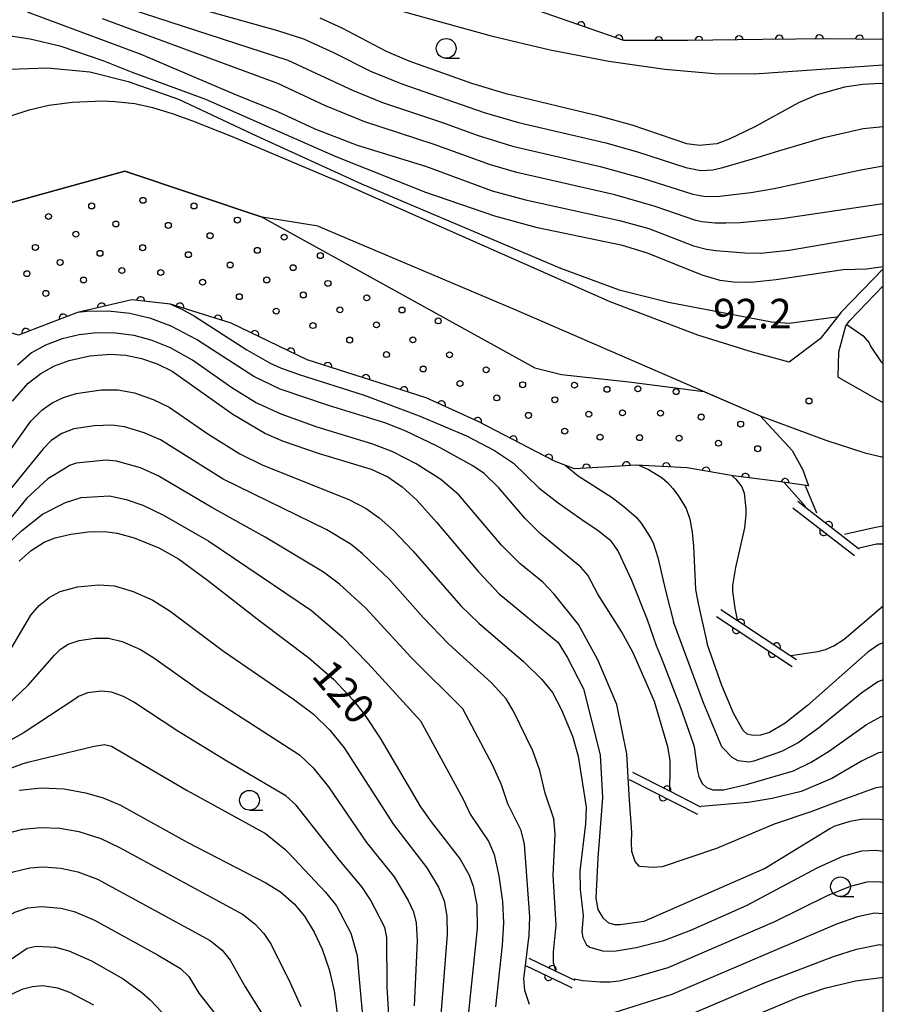
# Model space of a CAD drawing. Extents: x -10000 to -8000, y 96000 to 97501.
# Drawn here: x -8109 to -8000, y 97219 to 97344 of the extents above; entities that cross this region are included whole.
import ezdxf

# ---------------------------------------------------------------- set-up
doc = ezdxf.new("R2010")
doc.units = 0
for name, color, linetype in [('2101000', 3, 'Continuous'), ('6110000', 4, 'Continuous'), ('6110110', 4, 'Continuous'), ('6110120', 2, 'Continuous'), ('6110990', 2, 'Continuous'), ('6331000', 2, 'Continuous'), ('7101000', 4, 'Continuous'), ('7102000', 2, 'Continuous'), ('7312000', 4, 'Continuous'), ('999', 2, 'Continuous')]:
    doc.layers.add(name, color=color, linetype=linetype)
doc.layers.get('0').off()
doc.styles.add('ROMANS', font='romans')

# ---------------------------------------------------------------- blocks, each defined once
blk = doc.blocks.new('611099')
at = {"layer": '6110990'}
blk.add_circle((0, 0), 0.15, dxfattribs=at)
blk = doc.blocks.new('633100')
at = {"layer": '6331000'}
blk.add_lwpolyline([(0, -0.5), (0.67, -0.5)], dxfattribs=at)
blk.add_circle((0, 0), 0.5, dxfattribs=at)
blk = doc.blocks.new('731200')
at = {"layer": '7312000'}
blk.add_circle((0, 0), 0.15, dxfattribs=at)
blk = doc.blocks.new('M07')
blk.add_arc((0, 0), 0.5, 180, 0)

msp = doc.modelspace()

# ---------------------------------------------------------------- linework, layer by layer
at = {"layer": '2101000', "flags": 128}
for points in [[(-8110.51, 97331.69), (-8108.09, 97332.48), (-8105.59, 97333.08), (-8102.6, 97333.45), (-8098.82, 97333.6), (-8097.24, 97333.52), (-8094.71, 97333.26), (-8092.48, 97332.78), (-8089.98, 97332.01), (-8087.43, 97331.08), (-8082.37, 97329.08), (-8069.51, 97323.64)], [(-8071.5, 97317.73), (-8078.58, 97318.88), (-8095.96, 97324.7), (-8114.92, 97319.47), (-8121.55, 97313.01), (-8124.8, 97310.22), (-8125.61, 97309.67), (-8126.42, 97309.11), (-8127.89, 97308.45), (-8129.45, 97307.91), (-8131.13, 97307.6), (-8133.79, 97307.36), (-8137.68, 97307.42), (-8138.92, 97307.57), (-8140.25, 97307.85), (-8146.04, 97309.46)], [(-8000, 97312.33), (-8005.33, 97306.84), (-8006.38, 97305.51), (-8008, 97303.48), (-8011.92, 97300.52), (-8016.56, 97301.77), (-8023.46, 97303.93), (-8034.54, 97308.17), (-8069.51, 97323.64)], [(-8071.5, 97317.73), (-8046.4, 97307.1), (-8015.58, 97293.71)], [(-8005.7, 97298.61), (-8005.64, 97301.84), (-8004.74, 97305.13), (-8004.62, 97305.3), (-8004.25, 97305.79), (-8000, 97310.17)], [(-8005.7, 97298.61), (-8000.82, 97295.84), (-8000, 97295.42)], [(-8015.58, 97293.71), (-8007.29, 97290.63), (-8002.33, 97289.03), (-8000, 97288.47)]]:
    msp.add_lwpolyline(points, dxfattribs=at)
at = {"layer": '6110000', "flags": 128}
for points in [[(-8000, 97341.38), (-8006.87, 97341.48), (-8015.3, 97341.39), (-8024.72, 97341.23), (-8032.84, 97341.24), (-8061.47, 97351.27), (-8077.16, 97357.6), (-8080.83, 97358.76), (-8083.05, 97359.46), (-8088.08, 97361.04), (-8088.49, 97361.17), (-8096.01, 97363.37), (-8097.58, 97363.94), (-8103.14, 97365.95), (-8103.35, 97366.02), (-8117.23, 97371.04), (-8120.16, 97372.33), (-8120.72, 97372.57), (-8127.68, 97375.62), (-8140.51, 97391.37), (-8141.95, 97393.14), (-8143.25, 97394.74)], [(-8011.43, 97282.09), (-8003.66, 97276.04)], [(-8003.05, 97276.83), (-8003.19, 97276.94), (-8009.8, 97282.09), (-8010.81, 97282.88)], [(-8021.09, 97268.31), (-8011.54, 97261.98)], [(-8010.99, 97262.81), (-8011.83, 97263.37), (-8018.44, 97267.75), (-8020.54, 97269.14)], [(-8023.06, 97244.16), (-8023.24, 97244.25), (-8027.03, 97246.18), (-8031.7, 97248.56)], [(-8032.16, 97247.67), (-8023.51, 97243.27)], [(-8038.97, 97222.21), (-8041.38, 97223.36), (-8044.79, 97225)], [(-8045.29, 97224.13), (-8039.7, 97221.45), (-8039.41, 97221.31)]]:
    msp.add_lwpolyline(points, dxfattribs=at)
at = {"layer": '6110110', "flags": 128}
msp.add_lwpolyline([(-8009.46, 97284.87), (-8013.31, 97285.42), (-8019, 97286.12), (-8024.81, 97287.12), (-8031.28, 97287.49), (-8035.35, 97287.21), (-8039.08, 97287.01), (-8041.61, 97287.98), (-8051.19, 97292.95), (-8057.83, 97296.01), (-8072.91, 97300.81), (-8082.5, 97305.44), (-8090.18, 97307.87), (-8095.07, 97308.42), (-8101.98, 97306.79), (-8105.94, 97305.28), (-8109.41, 97303.95), (-8115.25, 97305.72), (-8125.61, 97309.67)], dxfattribs=at)
at = {"layer": '6110120', "flags": 128}
msp.add_lwpolyline([(-8125.61, 97309.67), (-8124.8, 97310.22), (-8121.55, 97313.01), (-8114.92, 97319.47), (-8095.96, 97324.7), (-8078.58, 97318.88), (-8044.08, 97299.81), (-8040.73, 97298.96), (-8032.2, 97298.03), (-8022.71, 97296.81), (-8015.58, 97293.71), (-8011.54, 97289.32), (-8010.16, 97286.9), (-8009.46, 97284.87)], dxfattribs=at)
at = {"layer": '7101000', "flags": 128}
for points in [[(-8000, 97335.76), (-8000.3, 97335.79), (-8002.61, 97335.69), (-8004.92, 97335.33), (-8008.35, 97334.36), (-8010.75, 97333.34), (-8016.27, 97330.32), (-8019.52, 97328.74), (-8021.08, 97328.17), (-8023.29, 97327.97), (-8024.87, 97328.17), (-8031.78, 97330.53), (-8035.77, 97331.62), (-8047.74, 97334.49), (-8052.07, 97335.8), (-8059.99, 97338.65), (-8062.88, 97339.86), (-8068.49, 97342.81), (-8071.27, 97344.07)], [(-8000, 97312.58), (-8002.12, 97312.31), (-8005.08, 97312.2), (-8013.55, 97310.95), (-8016.78, 97310.62), (-8018.95, 97310.65), (-8020.65, 97310.87), (-8022.93, 97311.55), (-8029.85, 97314.34), (-8032.99, 97315.28), (-8043.77, 97317.55), (-8049.17, 97319.02), (-8057.88, 97322.02), (-8069.25, 97326.51), (-8085.72, 97333.8), (-8095.12, 97337.23), (-8098.71, 97338.68), (-8104.02, 97340.47), (-8107.95, 97341.44), (-8110.45, 97341.78)], [(-8110.17, 97295.57), (-8108.19, 97297.85), (-8106.61, 97299.09), (-8104.87, 97300.05), (-8103.01, 97300.75), (-8100.41, 97301.33), (-8097.81, 97301.52), (-8095.85, 97301.39), (-8093.87, 97300.99), (-8091.88, 97300.31), (-8089.99, 97299.4), (-8082.29, 97293.94), (-8078.16, 97291.5), (-8075.94, 97290.5), (-8071.37, 97288.96), (-8064.79, 97286.98), (-8062.71, 97286), (-8060.9, 97284.74), (-8059.03, 97283.03), (-8056.53, 97280.24), (-8051.24, 97273.95), (-8048.59, 97271.19), (-8041.15, 97265.03), (-8039.99, 97263.16), (-8037.95, 97259.17), (-8035.82, 97250.78), (-8035.51, 97245.37), (-8036.11, 97237.77), (-8036.38, 97232.63), (-8036.12, 97231.22), (-8035.5, 97230.17), (-8034.76, 97229.53), (-8034.03, 97229.32), (-8033.29, 97229.32), (-8030.25, 97229.73), (-8015.02, 97236.41), (-8006.77, 97241.47), (-8006.08, 97241.81), (-8004.21, 97242.41), (-8002.59, 97242.68), (-8000.37, 97242.63), (-8000, 97242.55)], [(-8030.92, 97287.47), (-8029.7, 97286.92), (-8027.96, 97285.88), (-8027.31, 97285.29), (-8026.62, 97284.51), (-8025.97, 97283.64), (-8024.95, 97281.97), (-8024.47, 97280.63), (-8024.18, 97279.01), (-8024.01, 97277.24), (-8023.75, 97271.75), (-8023.43, 97269.94), (-8022.3, 97264.86)], [(-8109.33, 97275.3), (-8107.84, 97276.68), (-8106.19, 97277.74), (-8104.79, 97278.28), (-8102.8, 97278.76), (-8100.56, 97279.04), (-8098.52, 97279.06), (-8096.96, 97278.88), (-8094.79, 97278.28), (-8091.69, 97277.01), (-8089.2, 97275.6), (-8085.53, 97272.93), (-8078.85, 97267.71), (-8072.68, 97263.1), (-8069.54, 97260.35), (-8067.14, 97257.78), (-8065.63, 97255.9), (-8063.68, 97252.92), (-8058.55, 97244.21), (-8057.22, 97242.3), (-8053.52, 97237.57), (-8052.4, 97235.57), (-8051.88, 97234.15), (-8051.45, 97231.74), (-8051.38, 97228.8), (-8052.72, 97215.75)], [(-8000, 97264.99), (-8000.55, 97264.78), (-8001.97, 97263.79), (-8009.59, 97257.03), (-8012.4, 97254.8), (-8014.39, 97253.63), (-8015.54, 97253.29), (-8016.49, 97253.23), (-8017.24, 97253.43), (-8017.72, 97253.87), (-8018.95, 97256.07), (-8020.44, 97259.58), (-8022.3, 97264.86)], [(-8109.35, 97246.31), (-8106.5, 97246.6), (-8103.66, 97246.49), (-8100.96, 97245.98), (-8098.73, 97245.34), (-8096.53, 97244.42), (-8088.08, 97239.75), (-8078.12, 97234.6), (-8076.28, 97233.43), (-8074.56, 97231.94), (-8073.25, 97230.38), (-8072.02, 97228.36), (-8071, 97226.18), (-8070.11, 97223.63), (-8069.5, 97220.93), (-8069.08, 97217.69)], [(-8027.07, 97213.28), (-8010.73, 97220.1), (-8007.39, 97221.23), (-8003.53, 97222.2), (-8000.27, 97222.62), (-8000, 97222.63)], [(-8099.9, 97219.09), (-8102.94, 97220.69), (-8104.47, 97221.25), (-8106.39, 97221.53), (-8107.67, 97221.43), (-8109, 97221.08), (-8111.19, 97220.03), (-8112.92, 97218.89)]]:
    msp.add_lwpolyline(points, dxfattribs=at)
at = {"layer": '7102000', "flags": 128}
for points in [[(-8073.69, 97348.56), (-8049.62, 97341.83), (-8042.16, 97340.05), (-8034.72, 97338.62), (-8027.64, 97337.62), (-8021.4, 97337.09), (-8016.3, 97337.05), (-8000, 97338.19)], [(-8094.03, 97347.4), (-8076.64, 97342.53), (-8073.37, 97341.46), (-8069.55, 97339.72), (-8064.9, 97337.37), (-8060.92, 97335.76), (-8050.5, 97332.13), (-8046.16, 97330.87), (-8035.09, 97328.31), (-8031.1, 97327.15), (-8025, 97325.15), (-8023.07, 97324.8), (-8021.58, 97324.89), (-8020.29, 97325.19), (-8015.96, 97326.43), (-8013.22, 97327.26), (-8007.53, 97328.95), (-8002.56, 97330.09), (-8000, 97330.34)], [(-8108.31, 97344.88), (-8093.95, 97339.54), (-8082.18, 97334.5), (-8076.67, 97332.26), (-8071.92, 97330.05), (-8066.56, 97328), (-8057.91, 97325.32), (-8049.49, 97322.22), (-8045.29, 97321.08), (-8033.4, 97318.45), (-8029.68, 97317.43), (-8024.03, 97315.27), (-8022.39, 97314.84), (-8021.2, 97314.68), (-8017.51, 97314.38), (-8015.53, 97314.34), (-8011.9, 97314.69), (-8000.6, 97316.65), (-8000, 97316.71)], [(-8095.2, 97345.22), (-8075.35, 97338.76), (-8067.09, 97334.93), (-8063.36, 97333.4), (-8055.79, 97330.88), (-8051.41, 97329.28), (-8046.92, 97327.88), (-8035.82, 97325.31), (-8030.48, 97323.83), (-8024.12, 97321.79), (-8022.7, 97321.53), (-8021.89, 97321.51), (-8020.74, 97321.56), (-8016.74, 97322), (-8013.8, 97322.5), (-8002.85, 97324.88), (-8000, 97325.38)], [(-8000, 97320.55), (-8012.85, 97318.65), (-8018.11, 97318.15), (-8019.91, 97318.1), (-8021.26, 97318.12), (-8022.98, 97318.27), (-8023.71, 97318.45), (-8028.85, 97320.23), (-8033.98, 97321.7), (-8046.39, 97324.54), (-8049.69, 97325.52), (-8056.85, 97328.1), (-8065.62, 97330.95), (-8070.6, 97332.99), (-8076.63, 97335.79), (-8098.79, 97343.99)], [(-8110.57, 97337.61), (-8105.74, 97337.78), (-8100.39, 97337.27), (-8095.55, 97336.06), (-8089.17, 97333.82), (-8079.33, 97329.16), (-8066.03, 97323.12), (-8040.83, 97312.43), (-8033.41, 97309.67), (-8027.19, 97308.11), (-8014.13, 97305.62), (-8011.89, 97305.46), (-8006.58, 97306.19), (-8006.18, 97306.22), (-8005.8, 97306.24)], [(-8027.03, 97246.29), (-8027, 97247.09), (-8026.97, 97248.29), (-8026.97, 97248.71), (-8026.98, 97250.11), (-8027.25, 97251.81), (-8028.96, 97257.56), (-8031.65, 97263.7), (-8033.11, 97266.42), (-8036.13, 97271.14), (-8037.38, 97273.55), (-8038.29, 97274.58), (-8043.4, 97278.84), (-8045.37, 97280.75), (-8048.65, 97284.59), (-8050.52, 97286.43), (-8051.95, 97287.39), (-8056.43, 97289.87), (-8060.48, 97291.84), (-8063.06, 97292.85), (-8070.18, 97295.03), (-8076.3, 97297.1), (-8079.63, 97298.7), (-8086.89, 97303.4), (-8090.11, 97305.07), (-8092.7, 97306.06), (-8095.32, 97306.69), (-8098.08, 97306.97), (-8100.76, 97306.95), (-8101.98, 97306.79)], [(-8090.18, 97307.87), (-8088.74, 97307.21), (-8087.17, 97306.33), (-8080.52, 97302.06), (-8077.6, 97300.39), (-8076.27, 97299.81), (-8073.9, 97298.95), (-8065.69, 97296.34), (-8058.71, 97293.72), (-8052.76, 97291.2), (-8049.21, 97289.34), (-8046.79, 97287.75), (-8043.58, 97284.62), (-8041.16, 97282.7), (-8037.73, 97280.32), (-8036.13, 97279.23), (-8034.62, 97278.02), (-8034.08, 97277.36), (-8033.56, 97276.53), (-8031.86, 97272.9), (-8029.89, 97267.95), (-8028.75, 97264.66)], [(-8004.62, 97305.3), (-8002.54, 97303.87), (-8001.79, 97302.96), (-8001.6, 97302.55), (-8000.31, 97300.61), (-8000, 97300.3)], [(-8000, 97246.75), (-8000.96, 97246.63), (-8005.58, 97244.94), (-8009.18, 97243.58), (-8013.8, 97242.02), (-8021.1, 97238.94), (-8027.98, 97236.6), (-8029.13, 97236.55), (-8030.86, 97236.66), (-8031.39, 97237.29), (-8031.8, 97238.55), (-8031.85, 97239.75), (-8031.8, 97240.96), (-8032.15, 97245.74), (-8032.46, 97250.93), (-8033.71, 97257.17), (-8036.11, 97262.84), (-8038.56, 97267.3), (-8041.65, 97271.13), (-8043.09, 97272.64), (-8045.99, 97275.02), (-8048.31, 97277.35), (-8053.72, 97283.7), (-8055.97, 97285.67), (-8059.11, 97287.64), (-8062.08, 97289.18), (-8064.6, 97290.14), (-8071.65, 97292.28), (-8076.19, 97293.92), (-8079.42, 97295.43), (-8082.43, 97297.27), (-8087.43, 97300.79), (-8090.21, 97302.33), (-8092.52, 97303.28), (-8094.81, 97303.9), (-8097.16, 97304.21), (-8099.5, 97304.23), (-8101.73, 97304), (-8103.9, 97303.49), (-8106.01, 97302.68), (-8107.78, 97301.69), (-8109.57, 97300.15)], [(-8115.01, 97283.06), (-8107.85, 97293.05), (-8106.47, 97294.45), (-8105.17, 97295.36), (-8103.75, 97296.05), (-8102.11, 97296.55), (-8098.95, 97297.01), (-8096.86, 97297), (-8094.75, 97296.62), (-8092.38, 97295.8), (-8090.37, 97294.81), (-8085.48, 97291.43), (-8081.43, 97288.92), (-8078.52, 97287.48), (-8067.61, 97283.13), (-8065.42, 97281.98), (-8063.77, 97280.82), (-8061.99, 97279.22), (-8059.51, 97276.61), (-8053.44, 97269.65), (-8051.17, 97267.47), (-8045.51, 97262.62), (-8043.21, 97260.35), (-8041.87, 97258.7), (-8040.72, 97256.51), (-8039.32, 97253.17), (-8038.61, 97250.61), (-8037.58, 97244.15), (-8037.69, 97242.06), (-8038.4, 97236.06), (-8038.34, 97233.73), (-8037.98, 97230.47), (-8038.13, 97228.33), (-8038.02, 97227.67), (-8037.55, 97226.73), (-8037.13, 97226.45), (-8035.51, 97225.97), (-8034.05, 97225.94), (-8031.25, 97226.39), (-8027.78, 97227.28), (-8024.36, 97228.58), (-8017.32, 97231.71), (-8008.3, 97236.53), (-8005.14, 97237.97), (-8002.73, 97238.62), (-8000.9, 97238.71), (-8000, 97238.58)], [(-8041.42, 97223.49), (-8041.72, 97224.47), (-8041.73, 97225.86), (-8041.4, 97229.22), (-8041.77, 97235.58), (-8041.54, 97240.77), (-8041.7, 97242.69), (-8042.79, 97245.93), (-8043.46, 97248.8), (-8044.36, 97251.31), (-8046.79, 97256.32), (-8047.71, 97257.89), (-8049.57, 97259.9), (-8054.97, 97264.82), (-8058.23, 97268.18), (-8062.5, 97272.98), (-8065.88, 97276.26), (-8067.33, 97277.43), (-8070.43, 97279.28), (-8083.52, 97285.7), (-8091.47, 97290.68), (-8093.52, 97291.57), (-8096.03, 97292.35), (-8097.61, 97292.56), (-8099.79, 97292.44), (-8102.41, 97292.06), (-8103.95, 97291.47), (-8105.28, 97290.59), (-8106.3, 97289.55), (-8111.6, 97283.02)], [(-8044.75, 97219.17), (-8045.34, 97220.96), (-8045.49, 97222.47), (-8045.29, 97224.13), (-8044.82, 97227.97), (-8044.74, 97230.28), (-8045.39, 97239.48), (-8045.82, 97241.23), (-8047.53, 97244.61), (-8048.32, 97246.99), (-8049.4, 97249.46), (-8053.22, 97256.61), (-8059.72, 97263.14), (-8065.49, 97269.35), (-8068.82, 97272.42), (-8070.85, 97273.93), (-8078.21, 97278.38), (-8084.98, 97282.13), (-8091.74, 97286.12), (-8094, 97287.13), (-8097.04, 97288), (-8098.35, 97288.09), (-8102.11, 97287.72), (-8102.96, 97287.44), (-8103.49, 97287.11), (-8105.73, 97285.74), (-8108.39, 97283.3), (-8111.67, 97279.23)], [(-8040.27, 97287.47), (-8038.62, 97286.14), (-8034.32, 97283.38), (-8032.77, 97282.22), (-8031.32, 97280.95), (-8030.65, 97280.14), (-8029.4, 97278.22), (-8029.08, 97277.52), (-8028.52, 97275.79), (-8027.57, 97271.61), (-8026.53, 97267.65)], [(-8019.12, 97286.14), (-8018.67, 97285.72), (-8017.88, 97284.73), (-8017.6, 97283.91), (-8017.38, 97281.99), (-8017.38, 97281.25), (-8017.58, 97279.55), (-8018.71, 97274.53), (-8019.08, 97272.24), (-8019.06, 97271.46), (-8018.78, 97269.35)], [(-8012.59, 97285.32), (-8009.85, 97282.26)], [(-8009.94, 97284.94), (-8009.8, 97284.71), (-8008.47, 97281.44)], [(-8110.95, 97277.34), (-8109.03, 97279.15), (-8106.37, 97281.28), (-8103.5, 97282.76), (-8101.48, 97283.4), (-8097.92, 97283.6), (-8095.8, 97283.11), (-8093.68, 97282.42), (-8091.08, 97281.13), (-8085.35, 97277.86), (-8072.37, 97269.06), (-8068.48, 97265.72), (-8065.23, 97262.4), (-8058.58, 97255.1), (-8053.17, 97245.18), (-8052.27, 97243.3), (-8049.93, 97239.76), (-8049.24, 97238.19), (-8048.66, 97235.46), (-8048.17, 97232.23), (-8048.06, 97229.54), (-8048.24, 97226.71), (-8049.07, 97218.89)], [(-8004.91, 97278.73), (-8001, 97279.61), (-8000, 97279.78)], [(-8000, 97277.49), (-8000.87, 97277.49), (-8003.07, 97276.97)], [(-8112.25, 97261.08), (-8107.87, 97268.49), (-8106.8, 97269.71), (-8105.55, 97270.74), (-8104.16, 97271.49), (-8101.96, 97272.08), (-8099.3, 97272.34), (-8097.28, 97272.18), (-8094.93, 97271.49), (-8092.45, 97270.37), (-8090.23, 97268.98), (-8083.48, 97263.93), (-8074.61, 97257.84), (-8072.15, 97255.99), (-8070.04, 97253.92), (-8068.2, 97251.7), (-8061.97, 97241.96), (-8057.76, 97236.5), (-8056.27, 97234.02), (-8055.58, 97232.31), (-8055.24, 97230.38), (-8055.18, 97228.03), (-8056.1, 97216.29)], [(-8011.68, 97263.39), (-8008.29, 97263.88), (-8007.3, 97264.13), (-8006.26, 97264.59), (-8004.95, 97265.46), (-8000, 97269.67)], [(-8018.78, 97269.35), (-8018.47, 97267.89)], [(-8000, 97260.31), (-8000.7, 97260.04), (-8002.73, 97258.64), (-8008.19, 97254.16), (-8010.76, 97252.32), (-8012.88, 97251.21), (-8016.38, 97249.98), (-8016.96, 97249.88), (-8018.35, 97250.02), (-8019.12, 97250.47), (-8020.24, 97251.58), (-8020.44, 97251.82), (-8022.76, 97257.39), (-8026.53, 97267.65)], [(-8115.1, 97253.07), (-8108.2, 97259.62), (-8104.88, 97263.43), (-8104.13, 97264.16), (-8103.14, 97264.8), (-8101.74, 97265.27), (-8099.76, 97265.58), (-8098.04, 97265.55), (-8096.3, 97265.13), (-8093.98, 97264.13), (-8092.31, 97263.08), (-8086.37, 97258.86), (-8073.87, 97250.79), (-8072.16, 97249.17), (-8070.22, 97246.74), (-8065.39, 97239.7), (-8061.89, 97235.35), (-8060.13, 97232.37), (-8059.43, 97230.9), (-8059.09, 97229.53), (-8058.98, 97227.25), (-8059.38, 97219.03)], [(-8028.75, 97264.66), (-8028.11, 97263.14), (-8025.64, 97256.8), (-8024.06, 97252.25), (-8023.95, 97251.82), (-8023.52, 97248.74), (-8023.36, 97248.04), (-8022.94, 97247.17), (-8022.36, 97246.68), (-8021.55, 97246.37), (-8020.22, 97246.38), (-8017.29, 97247.05), (-8011.37, 97248.79), (-8009.12, 97249.85), (-8006.79, 97251.29), (-8002.14, 97254.64), (-8000.29, 97255.63), (-8000, 97255.7)], [(-8062.01, 97208.88), (-8062.79, 97221.38), (-8062.81, 97227.67), (-8063.08, 97228.92), (-8064.89, 97232.43), (-8065.93, 97234.02), (-8068.81, 97237.45), (-8074.28, 97244.43), (-8075.58, 97245.59), (-8083.07, 97249.98), (-8089.27, 97253.79), (-8094.82, 97257.47), (-8096.13, 97258.18), (-8097.65, 97258.72), (-8098.93, 97258.86), (-8100.69, 97258.65), (-8101.84, 97258.2), (-8102.19, 97257.92), (-8108.85, 97253.56), (-8111.83, 97251.9)], [(-8112.06, 97248.53), (-8108.84, 97249.72), (-8108.07, 97249.92), (-8099.87, 97251.91), (-8098.56, 97252.12), (-8097.66, 97251.91), (-8088.08, 97246.29), (-8078.17, 97240.82), (-8075.72, 97238.87), (-8075.24, 97238.33), (-8070.56, 97233.4), (-8069.2, 97231.66), (-8067.38, 97228.2), (-8066.56, 97225.38), (-8066.41, 97223.32), (-8065.69, 97215.47)], [(-8000, 97251.15), (-8000.6, 97251.03), (-8002.76, 97249.98), (-8006.51, 97247.82), (-8010.41, 97246.15), (-8014.05, 97245.26), (-8017.1, 97244.78), (-8023.05, 97244.27)], [(-8134.45, 97217.01), (-8128.25, 97222.26), (-8124.34, 97225.93), (-8122.87, 97227.51), (-8120.72, 97230.7), (-8117.53, 97235.8), (-8115.98, 97237.93), (-8114.94, 97238.9), (-8113.22, 97239.94), (-8111.14, 97240.8), (-8108.89, 97241.37), (-8106.6, 97241.6), (-8104.19, 97241.5), (-8101.81, 97241.08), (-8099.02, 97240.21), (-8096.65, 97239.06), (-8081.1, 97230.61), (-8079.53, 97229.4), (-8078.4, 97228.18), (-8077.44, 97226.78), (-8074.99, 97221.83), (-8073.7, 97218.91)], [(-8130.12, 97216.46), (-8124.68, 97221.29), (-8120.72, 97225.04), (-8119.03, 97226.92), (-8115.09, 97232.21), (-8113.23, 97234.35), (-8112.02, 97235.17), (-8110.11, 97236), (-8107.99, 97236.49), (-8106.28, 97236.61), (-8104.07, 97236.44), (-8101.92, 97235.99), (-8099.42, 97235.06), (-8085.16, 97227.28), (-8083.67, 97226.06), (-8082.65, 97224.79), (-8080.75, 97221.4), (-8077.9, 97216.89)], [(-8000, 97234.61), (-8000.71, 97234.73), (-8002.09, 97234.66), (-8004.2, 97234.12), (-8007.11, 97232.95), (-8013.76, 97229.65), (-8027.28, 97223.84), (-8031.34, 97222.64), (-8033.44, 97222.12), (-8034.55, 97222.02), (-8035.78, 97222.02), (-8038.01, 97222.2), (-8039.1, 97222.38)], [(-8129.84, 97212.56), (-8120.72, 97220.65), (-8117.14, 97223.9), (-8110.98, 97230.25), (-8109.87, 97230.89), (-8108.24, 97231.43), (-8106.52, 97231.6), (-8104.07, 97231.38), (-8102.38, 97230.96), (-8099.79, 97229.88), (-8091.84, 97225.47), (-8088.92, 97223.72), (-8087.87, 97222.72), (-8086.59, 97220.62), (-8082.1, 97214.86)], [(-8000, 97230.68), (-8001.11, 97230.75), (-8003.27, 97230.28), (-8005.92, 97229.36), (-8026.77, 97220.45), (-8036.37, 97217.41)], [(-8117.66, 97219.17), (-8111.54, 97224.12), (-8108.32, 97226.3), (-8107.2, 97226.58), (-8104.76, 97226.44), (-8103.04, 97225.99), (-8100.2, 97224.71)], [(-8028.1, 97216.34), (-8015.04, 97221.91), (-8006.29, 97225.24), (-8003.39, 97226.18), (-8000.47, 97226.78), (-8000, 97226.7)], [(-8100.2, 97224.71), (-8096.2, 97222.42), (-8093.8, 97220.71), (-8092.77, 97219.76), (-8090.58, 97217.44), (-8089.17, 97215.95), (-8084.8, 97211.11), (-8082.58, 97208.08), (-8079.85, 97203.33), (-8078.9, 97201.66), (-8076.21, 97197.48), (-8074.24, 97194.71), (-8072.1, 97191.86), (-8068.79, 97187.84), (-8067.3, 97186.49), (-8064.87, 97184.99), (-8057.58, 97181.07), (-8052.07, 97179.1), (-8051.76, 97179.02), (-8051.62, 97178.89)]]:
    msp.add_lwpolyline(points, dxfattribs=at)
at = {"layer": '999', "flags": 128}
msp.add_lwpolyline([(-10000, 96000), (-8000, 96000), (-8000, 97500), (-10000, 97500)], close=True, dxfattribs=at)

# ---------------------------------------------------------------- block references
at = {"layer": '6110000'}
for p, rotation in [((-8038.25, 97343.13), 160.6930184534377), ((-8033.45, 97341.45), 160.6930184534377), ((-8013.16, 97341.41), 180.6116754746898), ((-8008.08, 97341.47), 180.6116754746898), ((-8003, 97341.42), 179.1660591929471), ((-8028.4, 97341.23), 179.9294387307878), ((-8023.32, 97341.25), 180.9730831527963), ((-8018.24, 97341.34), 180.9730831527963), ((-8006.93, 97279.85), 142.0770399904457), ((-8007.55, 97279.06), 322.0943987282669), ((-8018.04, 97267.48), 146.4702560276156), ((-8018.59, 97266.65), 326.462498943404), ((-8013.49, 97264.47), 146.4702560276156), ((-8014.04, 97263.64), 326.462498943404), ((-8027.38, 97246.36), 152.9949728162124), ((-8027.84, 97245.47), 333.0389013553968), ((-8041.88, 97223.6), 154.3153111348849), ((-8042.35, 97222.72), 334.3856573251301)]:
    msp.add_blockref('M07', p, dxfattribs=dict(at, rotation=rotation))
at = {"layer": '6110110'}
for p, rotation in [((-8093.98, 97308.3), 173.582659584999), ((-8098.92, 97307.51), 193.2728669120769), ((-8089, 97307.5), 162.4423031551994), ((-8103.77, 97306.11), 200.872505848501), ((-8084.18, 97305.97), 162.4423031551994), ((-8108.49, 97304.3), 200.9710940001224), ((-8079.53, 97304.01), 154.2290016037762), ((-8074.98, 97301.81), 154.2290016037762), ((-8070.28, 97299.97), 162.3436029774232), ((-8065.46, 97298.44), 162.3436029774232), ((-8060.64, 97296.9), 162.3436029774232), ((-8055.91, 97295.13), 155.2576999584499), ((-8051.32, 97293.01), 155.2576999584499), ((-8046.83, 97290.69), 152.5802057451386), ((-8042.34, 97288.36), 152.5802057451386), ((-8037.56, 97287.09), 183.0692206444908), ((-8032.51, 97287.41), 183.9355233942165), ((-8027.46, 97287.27), 176.7269901444491), ((-8022.44, 97286.71), 170.2341056714968), ((-8017.45, 97285.93), 172.9865503676764), ((-8012.43, 97285.29), 171.8698976458006)]:
    msp.add_blockref('M07', p, dxfattribs=dict(at, rotation=rotation))
at = {"layer": '6110990', "xscale": 2.5, "yscale": 2.5, "zscale": 2.5}
for p in [(-8100.17, 97320.3), (-8093.68, 97321.01), (-8087.22, 97320.3), (-8105.63, 97318.97), (-8097.1, 97318.01), (-8090.47, 97317.84), (-8081.73, 97318.51), (-8102.17, 97316.72), (-8085.19, 97316.53), (-8075.81, 97316.34), (-8107.29, 97315.05), (-8099.11, 97314.3), (-8093.72, 97315.01), (-8087.93, 97314.13), (-8079.21, 97314.68), (-8104.16, 97313.15), (-8082.65, 97312.82), (-8071.23, 97314.01), (-8108.36, 97311.73), (-8096.34, 97312.12), (-8091.43, 97311.88), (-8074.68, 97312.49), (-8101.19, 97310.92), (-8086.13, 97310.64), (-8078.02, 97310.93), (-8070.27, 97310.49), (-8105.97, 97309.23), (-8081.48, 97308.81), (-8073.39, 97309.03), (-8065.36, 97308.66), (-8076.82, 97306.98), (-8068.76, 97307.14), (-8060.9, 97307.12), (-8056.32, 97305.74), (-8072.17, 97305.15), (-8064.14, 97305.24), (-8067.52, 97303.32), (-8059.52, 97303.34), (-8062.87, 97301.48), (-8054.89, 97301.45), (-8058.22, 97299.65), (-8050.26, 97299.55), (-8053.56, 97297.82), (-8045.63, 97297.66), (-8039.08, 97297.6), (-8034.96, 97297.08), (-8031.05, 97297.14), (-8026.21, 97296.79), (-8048.91, 97295.99), (-8041.57, 97295.76), (-8033.01, 97294.1), (-8044.9, 97293.78), (-8037.27, 97293.93), (-8028.19, 97294.07), (-8023.04, 97293.57), (-8040.31, 97291.79), (-8018.05, 97292.68), (-8035.84, 97291.03), (-8030.84, 97290.96), (-8025.84, 97290.89), (-8020.86, 97290.25), (-8015.9, 97289.56)]:
    msp.add_blockref('611099', p, dxfattribs=at)
at = {"layer": '6331000', "xscale": 2.5, "yscale": 2.5, "zscale": 2.5}
for p in [(-8055.31, 97340.25), (-8080.2, 97245.04), (-8005.42, 97234.09)]:
    msp.add_blockref('633100', p, dxfattribs=at)
at = {"layer": '7312000', "xscale": 2.5, "yscale": 2.5, "zscale": 2.5}
msp.add_blockref('731200', (-8009.4, 97295.6, 92.17), dxfattribs=at)

# ---------------------------------------------------------------- texts
at = {"layer": '7101000', "style": 'ROMANS'}
msp.add_text('120', height=3.75, rotation=311, dxfattribs=at).set_placement((-8072.48, 97260.76, 0.25))
at = {"layer": '7312000', "style": 'ROMANS'}
msp.add_text('92.2', height=3.75, dxfattribs=at).set_placement((-8021.54, 97304.79))

doc.saveas('drawing.dxf')
